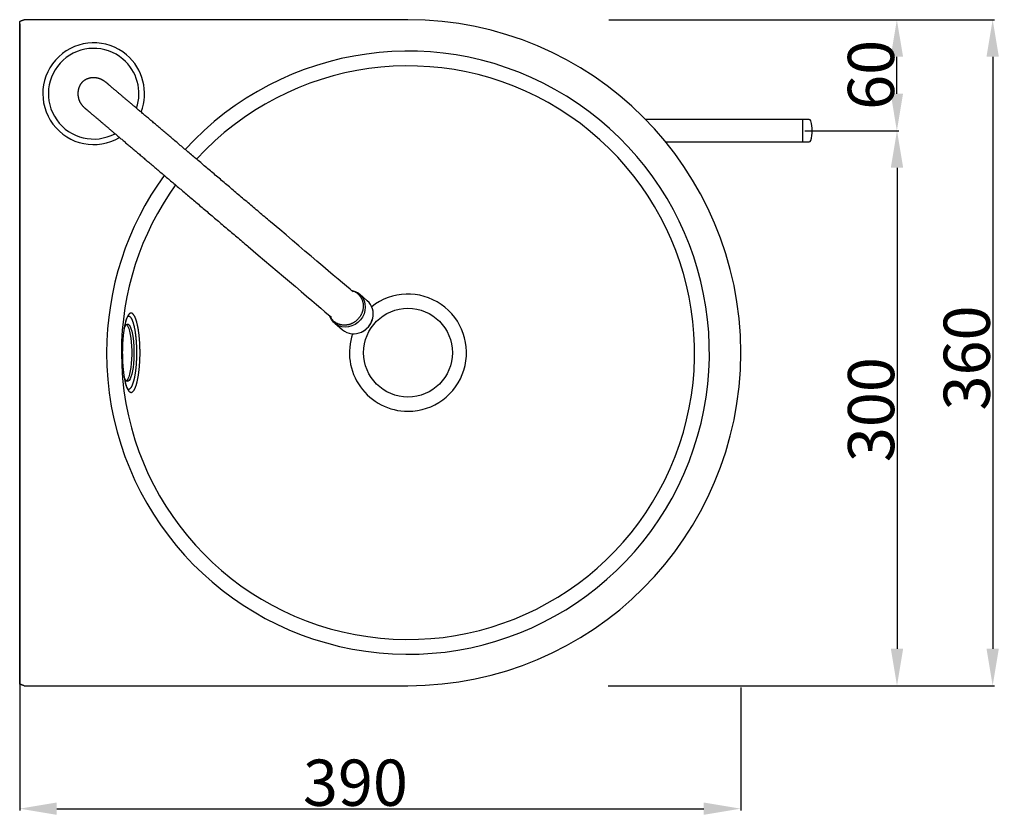
# Model space of a CAD drawing. Extents: x 456 to 1583, y 78 to 1290.
# Drawn here: x 528 to 1060, y 78 to 510 of the extents above; entities that cross this region are included whole.
import ezdxf

# ---------------------------------------------------------------- set-up
doc = ezdxf.new("R2010")
doc.units = 0
doc.header["$MEASUREMENT"] = 0
doc.header["$PDSIZE"] = -1
doc.layers.get('0').update_dxf_attribs({"linetype": 'CONTINUOUS'})
doc.layers.get('DEFPOINTS').update_dxf_attribs({"linetype": 'CONTINUOUS'})
doc.dimstyles.new('ISO-25', dxfattribs={"dimtxt": 2.5, "dimasz": 2.5, "dimexe": 1.25, "dimexo": 0.625, "dimtad": 1, "dimdec": 4, "dimdsep": 46, "dimtxsty": 'Standard', "dimcen": 2.5, "dimadec": 0, "dimazin": 0, "dimtfac": 1, "dimtdec": 4, "dimtmove": 0, "dimatfit": 3, "dimfxl": 1, "dimtolj": 1, "dimtzin": 0, "dimarcsym": 0})

# ---------------------------------------------------------------- blocks, each defined once
blk = doc.blocks.new('*D0')
at = {"color": 0}
for p, q in [((527.85, 508.29), (527.85, 83.03)), ((917.85, 149.49), (917.85, 83.03)), ((547.85, 84.03), (897.85, 84.03))]:
    blk.add_line(p, q, dxfattribs=at)
for points in [[(547.85, 87.36), (547.85, 80.7), (527.85, 84.03)], [(897.85, 80.7), (897.85, 87.36), (917.85, 84.03)]]:
    blk.add_solid(points, dxfattribs=at)
at = {"layer": 'DEFPOINTS', "color": 0}
for p in [(527.85, 509.29), (917.85, 150.49), (917.85, 84.03)]:
    blk.add_point(p, dxfattribs=at)
at = {"color": 0, "linetype": 'Continuous'}
blk.add_text('390', height=25, dxfattribs=at).set_placement((681.03, 85.56))
blk = doc.blocks.new('*D10')
at = {"color": 0}
for p, q in [((958.45, 450.49), (1003.33, 450.49)), ((1002.33, 430.49), (1002.33, 170.49)), ((918.85, 150.49), (1003.33, 150.49))]:
    blk.add_line(p, q, dxfattribs=at)
for points in [[(1005.67, 430.49), (999, 430.49), (1002.33, 450.49)], [(999, 170.49), (1005.67, 170.49), (1002.33, 150.49)]]:
    blk.add_solid(points, dxfattribs=at)
at = {"layer": 'DEFPOINTS', "color": 0}
for p in [(957.45, 450.49), (917.85, 150.49), (1002.33, 150.49)]:
    blk.add_point(p, dxfattribs=at)
at = {"color": 0, "linetype": 'Continuous'}
blk.add_text('300', height=25, rotation=90, dxfattribs=at).set_placement((1000.81, 271.32))
blk = doc.blocks.new('*D12')
at = {"color": 0}
for p, q in [((846.56, 510.49), (1055.07, 510.49)), ((1054.07, 490.49), (1054.07, 170.49)), ((846.06, 150.49), (1055.07, 150.49))]:
    blk.add_line(p, q, dxfattribs=at)
for points in [[(1057.41, 490.49), (1050.74, 490.49), (1054.07, 510.49)], [(1050.74, 170.49), (1057.41, 170.49), (1054.07, 150.49)]]:
    blk.add_solid(points, dxfattribs=at)
at = {"layer": 'DEFPOINTS', "color": 0}
for p in [(845.56, 510.49), (845.06, 150.49), (1054.07, 150.49)]:
    blk.add_point(p, dxfattribs=at)
at = {"color": 0, "linetype": 'Continuous'}
blk.add_text('360', height=25, rotation=90, dxfattribs=at).set_placement((1052.55, 299.24))
blk = doc.blocks.new('*D19')
at = {"color": 0}
for p, q in [((872.05, 510.49), (1003.25, 510.49)), ((1002.25, 470.49), (1002.25, 490.49)), ((952.4, 450.49), (1003.25, 450.49))]:
    blk.add_line(p, q, dxfattribs=at)
for points in [[(1005.59, 490.49), (998.92, 490.49), (1002.25, 510.49)], [(998.92, 470.49), (1005.59, 470.49), (1002.25, 450.49)]]:
    blk.add_solid(points, dxfattribs=at)
at = {"layer": 'DEFPOINTS', "color": 0}
for p in [(871.05, 510.49), (1002.25, 510.49), (951.4, 450.49)]:
    blk.add_point(p, dxfattribs=at)
at = {"color": 0, "linetype": 'Continuous'}
blk.add_text('60', height=25, rotation=90, dxfattribs=at).set_placement((1000.73, 461.74))

msp = doc.modelspace()

# ---------------------------------------------------------------- linework, layer by layer
at = {"color": 7}
for p, q in [((527.85, 151.69), (527.85, 509.29)), ((737.85, 510.49), (530.25, 510.49)), ((954.78, 456.49), (866.39, 456.49)), ((951.4, 444.49), (951.4, 456.49)), ((877.14, 444.49), (954.78, 444.49)), ((715.84, 358.61), (711.57, 362.24)), ((698.2, 346.46), (702.47, 342.84)), ((530.25, 150.49), (737.85, 150.49))]:
    msp.add_line(p, q, dxfattribs=at)
for points in [[(527.85, 509.29), (527.85, 509.3), (527.85, 509.31), (527.85, 509.32), (527.85, 509.33), (527.85, 509.34), (527.85, 509.35), (527.86, 509.36), (527.86, 509.37), (527.86, 509.38), (527.87, 509.39), (527.87, 509.4), (527.88, 509.41), (527.88, 509.42), (527.89, 509.43), (527.89, 509.44), (527.9, 509.45), (527.91, 509.46), (527.91, 509.47), (527.92, 509.48), (527.93, 509.49), (527.94, 509.5), (527.94, 509.51), (527.95, 509.52), (527.96, 509.53), (527.97, 509.54), (527.98, 509.55), (527.99, 509.56), (528.01, 509.57), (528.02, 509.58), (528.03, 509.59), (528.04, 509.6), (528.05, 509.61), (528.07, 509.62), (528.08, 509.63), (528.09, 509.64), (528.11, 509.65), (528.12, 509.66), (528.14, 509.67), (528.15, 509.68), (528.17, 509.69), (528.18, 509.7), (528.2, 509.71), (528.22, 509.72), (528.23, 509.73), (528.25, 509.74), (528.27, 509.75), (528.29, 509.76), (528.3, 509.77), (528.32, 509.78), (528.34, 509.79), (528.36, 509.8), (528.38, 509.81), (528.4, 509.82), (528.42, 509.83), (528.44, 509.84), (528.46, 509.85), (528.48, 509.86), (528.5, 509.87), (528.53, 509.88), (528.55, 509.89), (528.57, 509.9), (528.59, 509.91), (528.62, 509.92), (528.64, 509.93), (528.66, 509.94), (528.69, 509.95), (528.71, 509.96), (528.73, 509.97), (528.76, 509.98), (528.78, 509.99), (528.81, 510), (528.83, 510.01), (528.86, 510.02), (528.88, 510.03), (528.91, 510.04), (528.94, 510.05), (528.96, 510.06), (528.99, 510.07), (529.02, 510.08), (529.04, 510.09), (529.07, 510.1), (529.1, 510.11), (529.13, 510.12), (529.16, 510.13), (529.18, 510.14), (529.21, 510.15), (529.24, 510.16), (529.27, 510.17), (529.3, 510.18), (529.33, 510.19), (529.36, 510.2), (529.38, 510.21), (529.41, 510.22), (529.44, 510.23), (529.47, 510.24), (529.5, 510.25), (529.53, 510.26), (529.56, 510.27), (529.59, 510.28), (529.62, 510.29), (529.65, 510.3), (529.68, 510.31), (529.71, 510.32), (529.75, 510.33), (529.78, 510.34), (529.81, 510.35), (529.84, 510.36), (529.87, 510.37), (529.9, 510.38), (529.93, 510.39), (529.96, 510.4), (529.99, 510.41), (530.03, 510.42), (530.06, 510.43), (530.09, 510.44), (530.12, 510.45), (530.15, 510.46), (530.18, 510.47), (530.21, 510.48), (530.25, 510.49)], [(574.6, 476.56), (574.45, 476.67), (574.3, 476.77), (574.15, 476.88), (574.01, 476.98), (573.86, 477.09), (573.71, 477.19), (573.56, 477.29), (573.41, 477.39), (573.25, 477.49), (573.1, 477.59), (572.95, 477.68), (572.79, 477.77), (572.64, 477.86), (572.48, 477.95), (572.33, 478.04), (572.17, 478.12), (572.01, 478.2), (571.84, 478.27), (571.68, 478.34), (571.52, 478.41), (571.35, 478.48), (571.18, 478.54), (571.01, 478.6), (570.84, 478.65), (570.67, 478.7), (570.5, 478.75), (570.33, 478.8), (570.16, 478.84), (569.98, 478.88), (569.81, 478.91), (569.64, 478.95), (569.46, 478.98), (569.29, 479), (569.11, 479.03), (568.94, 479.05), (568.76, 479.07), (568.59, 479.08), (568.42, 479.1), (568.24, 479.11), (568.07, 479.11), (567.89, 479.12), (567.72, 479.12), (567.55, 479.12), (567.38, 479.11), (567.2, 479.1), (567.03, 479.09), (566.86, 479.08), (566.69, 479.06), (566.52, 479.04), (566.35, 479.01), (566.18, 478.99), (566.01, 478.96), (565.84, 478.92), (565.67, 478.89), (565.5, 478.85), (565.34, 478.8), (565.17, 478.76), (565, 478.71), (564.84, 478.66), (564.67, 478.6), (564.51, 478.54), (564.35, 478.48), (564.18, 478.41), (564.02, 478.34), (563.86, 478.27), (563.69, 478.19), (563.53, 478.11), (563.37, 478.02), (563.2, 477.93), (563.03, 477.83), (562.86, 477.72), (562.69, 477.61), (562.52, 477.48), (562.34, 477.35), (562.16, 477.2), (561.99, 477.05), (561.82, 476.89), (561.67, 476.73), (561.52, 476.58), (561.39, 476.42), (561.26, 476.27), (561.14, 476.12), (561.03, 475.97), (560.92, 475.82), (560.82, 475.67), (560.72, 475.52), (560.63, 475.37), (560.54, 475.22), (560.45, 475.07), (560.37, 474.91), (560.29, 474.76), (560.21, 474.6), (560.14, 474.44), (560.07, 474.28), (560, 474.12), (559.94, 473.96), (559.88, 473.79), (559.82, 473.62), (559.76, 473.46), (559.71, 473.29), (559.66, 473.12), (559.62, 472.95), (559.57, 472.77), (559.53, 472.6), (559.5, 472.42), (559.47, 472.25), (559.44, 472.07), (559.41, 471.89), (559.39, 471.71), (559.37, 471.53), (559.35, 471.34), (559.34, 471.16), (559.33, 470.98), (559.32, 470.79), (559.32, 470.6), (559.32, 470.42), (559.33, 470.23), (559.33, 470.04), (559.35, 469.86), (559.36, 469.67), (559.38, 469.48), (559.4, 469.29), (559.43, 469.1), (559.46, 468.91), (559.5, 468.72), (559.53, 468.54), (559.58, 468.35), (559.62, 468.16), (559.67, 467.97), (559.72, 467.79), (559.78, 467.6), (559.84, 467.41), (559.91, 467.23), (559.97, 467.04), (560.05, 466.86), (560.12, 466.68), (560.2, 466.5), (560.28, 466.32), (560.37, 466.14), (560.46, 465.96), (560.55, 465.78), (560.65, 465.61), (560.75, 465.44), (560.85, 465.26), (560.96, 465.09), (561.07, 464.93), (561.18, 464.76), (561.3, 464.6), (561.42, 464.44), (561.55, 464.28), (561.68, 464.13), (561.81, 463.98), (561.95, 463.83), (562.09, 463.68), (562.23, 463.54), (562.37, 463.39), (562.52, 463.25), (562.66, 463.11), (562.81, 462.97), (562.96, 462.83)], [(663.41, 401.3), (662.64, 401.95), (661.88, 402.59), (661.12, 403.24), (660.36, 403.88), (659.6, 404.53), (658.84, 405.17), (658.08, 405.81), (657.32, 406.46), (656.57, 407.09), (655.81, 407.73), (655.06, 408.37), (654.32, 409), (653.57, 409.63), (652.83, 410.26), (652.09, 410.89), (651.35, 411.52), (650.61, 412.14), (649.88, 412.76), (649.15, 413.38), (648.42, 414), (647.69, 414.62), (646.96, 415.23), (646.24, 415.84), (645.52, 416.45), (644.8, 417.06), (644.09, 417.67), (643.37, 418.27), (642.66, 418.88), (641.95, 419.48), (641.25, 420.08), (640.54, 420.67), (639.84, 421.27), (639.14, 421.86), (638.45, 422.45), (637.75, 423.04), (637.06, 423.62), (636.38, 424.21), (635.69, 424.79), (635.01, 425.37), (634.33, 425.94), (633.65, 426.52), (632.97, 427.09), (632.3, 427.66), (631.63, 428.23), (630.97, 428.79), (630.3, 429.35), (629.64, 429.91), (628.98, 430.47), (628.33, 431.03), (627.67, 431.58), (627.02, 432.13), (626.38, 432.68), (625.74, 433.22), (625.09, 433.77), (624.46, 434.31), (623.82, 434.84), (623.19, 435.38), (622.56, 435.91), (621.94, 436.44), (621.32, 436.97), (620.7, 437.49), (620.08, 438.01), (619.47, 438.53), (618.86, 439.05), (618.26, 439.56), (617.66, 440.07), (617.06, 440.58), (616.46, 441.08), (615.87, 441.58), (615.28, 442.08), (614.7, 442.58), (614.11, 443.07), (613.54, 443.56), (612.96, 444.05), (612.39, 444.53), (611.82, 445.02), (611.26, 445.49), (610.7, 445.97), (610.14, 446.44), (609.58, 446.91), (609.03, 447.38), (608.49, 447.84), (607.95, 448.3), (607.41, 448.76), (606.87, 449.21), (606.34, 449.66), (605.81, 450.11), (605.29, 450.55), (604.77, 451), (604.25, 451.43), (603.74, 451.87), (603.23, 452.3), (602.72, 452.73), (602.22, 453.15), (601.72, 453.58), (601.23, 453.99), (600.74, 454.41), (600.25, 454.82), (599.77, 455.23), (599.29, 455.64), (598.81, 456.04), (598.34, 456.44), (597.88, 456.83), (597.42, 457.22), (596.96, 457.61), (596.5, 458), (596.05, 458.38), (595.61, 458.76), (595.16, 459.13), (594.73, 459.5), (594.29, 459.87), (593.86, 460.24), (593.44, 460.6), (593.02, 460.95), (592.6, 461.31), (592.19, 461.66), (591.78, 462), (591.37, 462.35), (590.97, 462.69), (590.58, 463.02), (590.18, 463.35), (589.8, 463.68), (589.41, 464.01), (589.03, 464.33), (588.66, 464.64), (588.29, 464.96), (587.92, 465.27), (587.56, 465.58), (587.2, 465.88), (586.85, 466.18), (586.5, 466.47), (586.16, 466.76), (585.82, 467.05), (585.48, 467.34), (585.15, 467.62), (584.83, 467.89), (584.51, 468.16), (584.19, 468.43), (583.88, 468.7), (583.57, 468.96), (583.26, 469.22), (582.96, 469.47), (582.67, 469.72), (582.38, 469.97), (582.09, 470.21), (581.81, 470.45), (581.54, 470.68), (581.26, 470.91), (581, 471.14), (580.73, 471.36), (580.48, 471.58), (580.22, 471.79), (579.97, 472.01), (579.73, 472.21), (579.49, 472.42), (579.26, 472.61), (579.03, 472.81), (578.8, 473), (578.58, 473.19), (578.36, 473.37), (578.15, 473.55), (577.94, 473.73), (577.73, 473.9), (577.54, 474.07), (577.34, 474.24), (577.15, 474.4), (576.97, 474.55), (576.79, 474.7), (576.62, 474.85), (576.45, 474.99), (576.29, 475.12), (576.14, 475.26), (575.99, 475.38), (575.85, 475.5), (575.71, 475.62), (575.57, 475.73), (575.44, 475.84), (575.32, 475.95), (575.19, 476.06), (575.07, 476.16), (574.95, 476.26), (574.83, 476.36), (574.72, 476.46), (574.6, 476.56)], [(562.96, 462.83), (563.07, 462.74), (563.18, 462.65), (563.29, 462.55), (563.4, 462.46), (563.52, 462.36), (563.63, 462.26), (563.76, 462.16), (563.88, 462.05), (564.01, 461.94), (564.14, 461.83), (564.28, 461.71), (564.43, 461.59), (564.58, 461.46), (564.74, 461.33), (564.9, 461.19), (565.06, 461.05), (565.23, 460.91), (565.41, 460.76), (565.58, 460.61), (565.77, 460.45), (565.95, 460.29), (566.14, 460.13), (566.34, 459.97), (566.54, 459.8), (566.74, 459.63), (566.94, 459.45), (567.15, 459.28), (567.37, 459.09), (567.59, 458.91), (567.81, 458.72), (568.04, 458.52), (568.27, 458.33), (568.51, 458.13), (568.75, 457.92), (569, 457.72), (569.24, 457.5), (569.5, 457.29), (569.76, 457.07), (570.02, 456.85), (570.28, 456.62), (570.56, 456.39), (570.83, 456.16), (571.11, 455.92), (571.39, 455.68), (571.68, 455.44), (571.97, 455.19), (572.27, 454.94), (572.57, 454.69), (572.87, 454.43), (573.18, 454.17), (573.49, 453.9), (573.81, 453.64), (574.13, 453.36), (574.45, 453.09), (574.78, 452.81), (575.12, 452.53), (575.45, 452.24), (575.79, 451.95), (576.14, 451.66), (576.49, 451.37), (576.84, 451.07), (577.2, 450.76), (577.56, 450.46), (577.92, 450.15), (578.29, 449.84), (578.66, 449.52), (579.04, 449.2), (579.42, 448.88), (579.81, 448.55), (580.19, 448.22), (580.59, 447.89), (580.98, 447.56), (581.38, 447.22), (581.79, 446.88), (582.19, 446.53), (582.6, 446.18), (583.02, 445.83), (583.44, 445.48), (583.86, 445.12), (584.29, 444.76), (584.72, 444.39), (585.15, 444.02), (585.59, 443.65), (586.03, 443.28), (586.47, 442.9), (586.92, 442.52), (587.37, 442.14), (587.83, 441.75), (588.29, 441.36), (588.75, 440.97), (589.22, 440.58), (589.69, 440.18), (590.16, 439.78), (590.64, 439.37), (591.12, 438.96), (591.61, 438.55), (592.09, 438.14), (592.58, 437.72), (593.08, 437.3), (593.58, 436.88), (594.08, 436.46), (594.59, 436.03), (595.09, 435.6), (595.61, 435.16), (596.12, 434.73), (596.64, 434.29), (597.16, 433.84), (597.69, 433.4), (598.22, 432.95), (598.75, 432.5), (599.29, 432.04), (599.83, 431.59), (600.37, 431.13), (600.92, 430.66), (601.46, 430.2), (602.02, 429.73), (602.57, 429.26), (603.13, 428.79), (603.69, 428.31), (604.26, 427.83), (604.82, 427.35), (605.39, 426.87), (605.97, 426.38), (606.54, 425.89), (607.12, 425.4), (607.7, 424.91), (608.29, 424.41), (608.88, 423.92), (609.47, 423.41), (610.06, 422.91), (610.66, 422.41), (611.26, 421.9), (611.86, 421.39), (612.46, 420.88), (613.07, 420.36), (613.68, 419.84), (614.3, 419.32), (614.91, 418.8), (615.53, 418.28), (616.15, 417.75), (616.78, 417.22), (617.4, 416.69), (618.03, 416.16), (618.66, 415.62), (619.3, 415.08), (619.94, 414.54), (620.58, 414), (621.22, 413.45), (621.87, 412.91), (622.52, 412.36), (623.17, 411.81), (623.82, 411.25), (624.48, 410.69), (625.14, 410.14), (625.8, 409.58), (626.46, 409.01), (627.13, 408.45), (627.8, 407.88), (628.47, 407.31), (629.15, 406.74), (629.82, 406.17), (630.5, 405.59), (631.18, 405.01), (631.87, 404.43), (632.55, 403.85), (633.24, 403.27), (633.93, 402.68), (634.62, 402.1), (635.31, 401.51), (636.01, 400.92), (636.71, 400.33), (637.41, 399.74), (638.11, 399.14), (638.81, 398.55), (639.51, 397.95), (640.22, 397.35), (640.93, 396.75), (641.64, 396.15), (642.35, 395.55), (643.07, 394.94), (643.78, 394.33), (644.5, 393.72), (645.22, 393.11), (645.94, 392.5), (646.67, 391.89), (647.39, 391.27), (648.12, 390.66), (648.85, 390.04), (649.58, 389.42), (650.31, 388.8), (651.04, 388.19), (651.77, 387.57)], [(708.18, 363.36), (706.51, 364.76), (704.59, 366.39), (702.43, 368.22), (700.04, 370.25), (697.44, 372.45), (694.66, 374.81), (691.71, 377.31), (688.62, 379.93), (685.41, 382.65), (682.1, 385.46), (678.73, 388.31), (675.31, 391.21), (671.88, 394.12), (668.46, 397.01), (663.41, 401.3)], [(651.4, 387.88), (656.82, 383.28), (660.24, 380.39), (663.67, 377.48), (667.09, 374.59), (670.46, 371.73), (673.76, 368.93), (676.97, 366.2), (680.07, 363.58), (683.02, 361.08), (685.8, 358.72), (688.4, 356.52), (690.79, 354.5), (692.95, 352.66), (694.87, 351.04), (696.53, 349.63)], [(707.12, 364.25), (707.62, 364.16), (709.32, 363.62), (710.87, 362.77), (712.21, 361.63), (713.3, 360.25), (714.11, 358.66), (714.6, 356.93), (714.76, 355.11), (714.59, 353.26), (714.08, 351.45), (713.26, 349.74), (712.16, 348.18)], [(707.46, 363.96), (707.71, 363.93), (707.95, 363.89), (708.19, 363.84), (708.43, 363.77), (708.66, 363.69), (708.88, 363.59), (709.1, 363.49), (709.32, 363.37), (709.53, 363.24), (709.74, 363.11), (709.94, 362.96), (710.14, 362.81), (710.33, 362.65), (710.52, 362.49), (710.71, 362.33), (710.89, 362.16), (711.06, 361.98), (711.24, 361.81), (711.4, 361.63), (711.57, 361.44), (711.72, 361.25), (711.88, 361.06), (712.02, 360.86), (712.16, 360.66), (712.3, 360.46), (712.43, 360.25), (712.55, 360.04), (712.67, 359.82), (712.78, 359.59), (712.89, 359.37), (712.98, 359.14), (713.07, 358.9), (713.16, 358.66), (713.24, 358.42), (713.31, 358.18), (713.37, 357.93), (713.43, 357.69), (713.48, 357.44), (713.52, 357.18), (713.56, 356.93), (713.59, 356.67), (713.61, 356.42), (713.63, 356.16), (713.63, 355.9), (713.64, 355.64), (713.63, 355.38), (713.62, 355.12), (713.6, 354.86), (713.57, 354.6), (713.54, 354.34), (713.5, 354.08), (713.46, 353.82), (713.4, 353.56), (713.34, 353.3), (713.28, 353.04), (713.2, 352.78), (713.12, 352.53), (713.04, 352.28), (712.94, 352.02), (712.84, 351.78), (712.73, 351.53), (712.61, 351.29), (712.49, 351.05), (712.36, 350.82), (712.22, 350.59), (712.08, 350.36), (711.93, 350.14), (711.78, 349.92), (711.62, 349.7), (711.47, 349.48), (711.31, 349.26), (711.14, 349.04)], [(591.44, 345.91), (591.39, 346.13), (591.34, 346.34), (591.29, 346.55), (591.23, 346.75), (591.18, 346.96), (591.12, 347.15), (591.07, 347.35), (591.01, 347.54), (590.95, 347.73), (590.9, 347.91), (590.84, 348.09), (590.78, 348.27), (590.72, 348.44), (590.66, 348.61), (590.6, 348.78), (590.54, 348.94), (590.48, 349.1), (590.42, 349.25), (590.36, 349.4), (590.29, 349.55), (590.23, 349.69), (590.17, 349.83), (590.1, 349.96), (590.04, 350.09), (589.97, 350.21), (589.91, 350.33), (589.84, 350.45), (589.78, 350.56), (589.71, 350.67), (589.64, 350.77), (589.58, 350.87), (589.51, 350.96), (589.44, 351.05), (589.37, 351.14), (589.3, 351.22), (589.24, 351.3), (589.17, 351.37), (589.1, 351.44), (589.03, 351.5), (588.96, 351.56), (588.89, 351.61), (588.82, 351.66), (588.75, 351.71), (588.68, 351.75), (588.61, 351.79), (588.54, 351.82), (588.47, 351.85), (588.4, 351.87), (588.33, 351.89), (588.26, 351.9), (588.19, 351.91), (588.12, 351.91), (588.05, 351.91), (587.98, 351.91), (587.91, 351.9), (587.84, 351.88), (587.77, 351.86), (587.7, 351.84), (587.63, 351.81), (587.56, 351.78), (587.49, 351.74), (587.42, 351.7), (587.35, 351.66), (587.29, 351.61), (587.22, 351.55), (587.15, 351.49), (587.08, 351.43), (587.01, 351.36), (586.94, 351.28), (586.88, 351.2), (586.81, 351.12), (586.74, 351.03), (586.68, 350.94), (586.61, 350.84), (586.54, 350.74), (586.48, 350.64), (586.41, 350.53), (586.35, 350.42), (586.28, 350.3), (586.22, 350.18), (586.15, 350.06), (586.09, 349.93), (586.03, 349.8), (585.96, 349.67), (585.9, 349.53), (585.84, 349.39), (585.78, 349.24), (585.72, 349.09), (585.66, 348.93), (585.6, 348.77), (585.54, 348.59), (585.48, 348.42), (585.43, 348.23), (585.37, 348.04), (585.32, 347.84), (585.27, 347.64)], [(585.27, 347.64), (585.2, 347.42), (585.13, 347.19), (585.07, 346.96), (585, 346.73), (584.94, 346.49), (584.88, 346.25), (584.81, 346), (584.75, 345.75), (584.69, 345.48), (584.64, 345.22), (584.58, 344.94), (584.53, 344.66), (584.47, 344.37), (584.42, 344.08), (584.37, 343.79), (584.32, 343.49), (584.27, 343.19), (584.22, 342.88), (584.17, 342.57), (584.13, 342.26), (584.08, 341.95), (584.04, 341.63), (584, 341.31), (583.96, 340.98), (583.92, 340.65), (583.88, 340.32), (583.84, 339.99), (583.8, 339.65), (583.77, 339.31), (583.74, 338.97), (583.7, 338.62), (583.67, 338.27), (583.64, 337.92), (583.62, 337.57), (583.59, 337.21), (583.57, 336.86), (583.54, 336.5), (583.52, 336.14), (583.5, 335.77), (583.48, 335.41), (583.46, 335.04), (583.44, 334.68), (583.43, 334.31), (583.41, 333.94), (583.4, 333.57), (583.39, 333.19), (583.38, 332.82), (583.37, 332.45), (583.37, 332.08), (583.36, 331.7), (583.36, 331.33), (583.35, 330.95), (583.35, 330.58), (583.35, 330.2), (583.36, 329.83), (583.36, 329.45), (583.36, 329.08), (583.37, 328.7), (583.38, 328.33), (583.39, 327.96), (583.4, 327.58), (583.41, 327.21), (583.42, 326.84), (583.44, 326.47), (583.45, 326.1), (583.47, 325.74), (583.49, 325.37), (583.51, 325.01), (583.53, 324.65), (583.55, 324.29), (583.58, 323.93), (583.6, 323.57), (583.63, 323.22), (583.66, 322.87), (583.69, 322.52), (583.72, 322.17), (583.75, 321.83), (583.79, 321.49), (583.82, 321.15), (583.86, 320.81), (583.9, 320.48), (583.94, 320.15), (583.98, 319.82), (584.02, 319.49), (584.06, 319.17), (584.11, 318.85), (584.15, 318.54), (584.2, 318.23), (584.24, 317.92), (584.29, 317.62), (584.34, 317.32), (584.39, 317.03), (584.45, 316.74), (584.5, 316.46), (584.56, 316.19), (584.62, 315.92), (584.67, 315.66), (584.73, 315.4), (584.79, 315.14), (584.85, 314.88), (584.92, 314.63), (584.98, 314.38), (585.04, 314.13), (585.1, 313.88)], [(585.21, 347.38), (585.25, 347.48), (585.28, 347.58), (585.31, 347.67), (585.34, 347.77), (585.37, 347.87), (585.4, 347.97), (585.43, 348.06), (585.46, 348.16), (585.5, 348.25), (585.53, 348.34), (585.56, 348.43), (585.59, 348.52), (585.62, 348.6), (585.65, 348.69), (585.69, 348.77), (585.72, 348.85), (585.75, 348.93), (585.78, 349), (585.81, 349.08), (585.85, 349.15), (585.88, 349.22), (585.91, 349.29), (585.94, 349.35), (585.97, 349.42), (586, 349.48), (586.03, 349.54), (586.06, 349.6), (586.09, 349.66), (586.12, 349.71), (586.15, 349.77), (586.18, 349.82), (586.21, 349.87), (586.24, 349.92), (586.27, 349.96), (586.3, 350.01), (586.32, 350.05), (586.35, 350.09), (586.38, 350.13), (586.4, 350.16), (586.43, 350.19), (586.45, 350.23), (586.48, 350.25), (586.5, 350.28), (586.52, 350.3), (586.54, 350.32), (586.55, 350.34), (586.57, 350.36), (586.58, 350.37), (586.59, 350.38), (586.6, 350.39), (586.6, 350.4), (586.61, 350.4), (586.61, 350.4), (586.61, 350.4), (586.62, 350.41), (586.62, 350.41)], [(586.45, 350.31), (586.52, 350.31), (586.58, 350.32), (586.64, 350.33), (586.71, 350.33), (586.77, 350.33), (586.83, 350.33), (586.89, 350.32), (586.96, 350.3), (587.02, 350.28), (587.08, 350.26), (587.15, 350.23), (587.21, 350.19), (587.27, 350.15), (587.33, 350.1), (587.4, 350.05), (587.46, 350), (587.52, 349.94), (587.58, 349.87), (587.64, 349.8), (587.71, 349.73), (587.77, 349.66), (587.83, 349.58), (587.89, 349.5), (587.95, 349.41), (588.01, 349.32), (588.07, 349.23), (588.13, 349.13), (588.19, 349.03), (588.25, 348.93), (588.31, 348.82), (588.36, 348.71), (588.42, 348.6), (588.48, 348.48), (588.54, 348.36), (588.59, 348.24), (588.65, 348.11), (588.71, 347.98), (588.76, 347.84), (588.82, 347.7), (588.87, 347.55), (588.93, 347.41), (588.98, 347.25), (589.03, 347.1), (589.08, 346.94), (589.14, 346.78), (589.19, 346.61), (589.24, 346.44), (589.29, 346.26), (589.34, 346.09), (589.39, 345.91), (589.43, 345.73), (589.48, 345.54), (589.53, 345.36), (589.58, 345.17), (589.63, 344.99), (589.68, 344.8)], [(712.16, 348.18), (710.81, 346.84), (709.25, 345.75), (707.55, 344.95), (705.76, 344.48), (703.93, 344.34), (702.14, 344.54), (700.44, 345.07), (698.9, 345.93), (697.56, 347.06), (696.46, 348.45), (695.66, 350.04), (695.48, 350.52)], [(711.14, 349.04), (710.96, 348.85), (710.78, 348.65), (710.6, 348.45), (710.41, 348.26), (710.22, 348.08), (710.02, 347.9), (709.82, 347.72), (709.61, 347.56), (709.4, 347.39), (709.18, 347.24), (708.96, 347.08), (708.74, 346.94), (708.51, 346.8), (708.28, 346.67), (708.05, 346.54), (707.81, 346.42), (707.58, 346.3), (707.33, 346.19), (707.09, 346.09), (706.85, 346), (706.6, 345.91), (706.35, 345.82), (706.1, 345.75), (705.85, 345.68), (705.6, 345.62), (705.35, 345.56), (705.09, 345.51), (704.84, 345.47), (704.59, 345.43), (704.33, 345.4), (704.07, 345.38), (703.82, 345.37), (703.56, 345.36), (703.31, 345.36), (703.06, 345.37), (702.8, 345.38), (702.55, 345.41), (702.3, 345.43), (702.06, 345.47), (701.81, 345.51), (701.57, 345.56), (701.32, 345.62), (701.09, 345.68), (700.85, 345.75), (700.62, 345.83), (700.38, 345.91), (700.16, 346), (699.93, 346.1), (699.71, 346.2), (699.49, 346.31), (699.27, 346.42), (699.05, 346.54), (698.84, 346.67), (698.63, 346.8), (698.43, 346.93), (698.22, 347.07), (698.03, 347.22), (697.83, 347.37), (697.65, 347.53), (697.47, 347.7), (697.29, 347.87), (697.13, 348.05), (696.97, 348.23), (696.82, 348.42), (696.68, 348.62), (696.55, 348.82), (696.43, 349.03), (696.32, 349.25), (696.22, 349.47), (696.12, 349.69), (696.02, 349.92), (695.92, 350.14)], [(716.49, 344.51), (716.56, 344.59), (716.63, 344.68), (716.69, 344.76), (716.76, 344.85), (716.83, 344.93), (716.89, 345.02), (716.96, 345.1), (717.02, 345.19), (717.09, 345.28), (717.15, 345.36), (717.21, 345.45), (717.27, 345.54), (717.33, 345.63), (717.38, 345.72), (717.44, 345.81), (717.5, 345.9), (717.55, 345.99), (717.61, 346.09), (717.66, 346.18), (717.71, 346.27), (717.76, 346.37), (717.82, 346.46), (717.87, 346.56), (717.92, 346.65), (717.96, 346.75), (718.01, 346.85), (718.06, 346.94), (718.11, 347.04), (718.15, 347.14), (718.2, 347.23), (718.24, 347.33), (718.29, 347.43), (718.33, 347.53), (718.37, 347.63), (718.41, 347.73), (718.45, 347.83), (718.48, 347.93), (718.52, 348.03), (718.55, 348.13), (718.58, 348.23), (718.61, 348.33), (718.64, 348.44), (718.66, 348.54), (718.69, 348.64), (718.71, 348.75), (718.73, 348.85), (718.75, 348.95), (718.77, 349.06)], [(584.29, 343.53), (584.5, 344.1), (584.99, 345.07), (585.5, 345.7), (586.02, 345.98), (586.56, 345.88), (587.08, 345.43), (587.58, 344.63), (588.04, 343.5), (588.46, 342.06), (588.83, 340.35), (589.14, 338.41), (589.37, 336.28), (589.53, 334.02), (589.61, 331.67), (589.61, 329.3), (589.53, 326.95), (589.37, 324.69), (589.14, 322.57), (588.83, 320.62), (588.46, 318.91), (588.04, 317.48), (587.58, 316.34), (587.08, 315.54), (586.56, 315.09), (586.02, 315), (585.5, 315.27), (584.99, 315.9), (584.5, 316.87), (584.31, 317.38)], [(585.1, 313.88), (585.16, 313.61), (585.23, 313.35), (585.29, 313.11), (585.36, 312.87), (585.43, 312.65), (585.51, 312.44), (585.58, 312.24), (585.66, 312.05), (585.73, 311.86), (585.81, 311.68), (585.89, 311.5), (585.96, 311.33), (586.04, 311.16), (586.12, 311), (586.2, 310.84), (586.28, 310.68), (586.36, 310.54), (586.44, 310.39), (586.52, 310.26), (586.6, 310.13), (586.68, 310.01), (586.77, 309.9), (586.85, 309.8), (586.93, 309.7), (587.02, 309.61), (587.1, 309.52), (587.19, 309.45), (587.27, 309.38), (587.36, 309.32), (587.45, 309.26), (587.53, 309.21), (587.62, 309.17), (587.71, 309.13), (587.79, 309.1), (587.88, 309.08), (587.97, 309.07), (588.05, 309.06), (588.14, 309.06), (588.23, 309.07), (588.31, 309.08), (588.4, 309.1), (588.49, 309.13), (588.58, 309.17), (588.66, 309.21), (588.75, 309.26), (588.84, 309.32), (588.92, 309.38), (589.01, 309.45), (589.09, 309.53), (589.18, 309.62), (589.26, 309.71), (589.35, 309.8), (589.43, 309.91), (589.52, 310.02), (589.6, 310.14), (589.68, 310.27), (589.77, 310.4), (589.85, 310.54), (589.93, 310.68), (590.01, 310.83), (590.09, 310.99), (590.17, 311.16), (590.25, 311.33), (590.33, 311.51), (590.4, 311.69), (590.48, 311.88), (590.56, 312.08), (590.63, 312.28), (590.71, 312.49), (590.78, 312.7), (590.85, 312.92), (590.93, 313.15), (591, 313.38), (591.07, 313.62), (591.14, 313.86), (591.2, 314.11), (591.27, 314.36), (591.34, 314.62), (591.4, 314.89), (591.47, 315.16), (591.53, 315.43), (591.59, 315.71), (591.65, 316), (591.71, 316.29), (591.77, 316.58), (591.82, 316.88), (591.88, 317.18), (591.93, 317.49), (591.99, 317.8), (592.04, 318.12), (592.09, 318.44), (592.14, 318.76), (592.19, 319.09), (592.23, 319.42), (592.28, 319.76), (592.32, 320.1), (592.36, 320.44), (592.41, 320.79), (592.44, 321.14), (592.48, 321.49), (592.52, 321.84), (592.55, 322.2), (592.59, 322.56), (592.62, 322.93), (592.65, 323.29), (592.68, 323.66), (592.71, 324.03), (592.73, 324.4), (592.76, 324.78), (592.78, 325.16), (592.8, 325.53), (592.82, 325.91), (592.84, 326.29), (592.86, 326.68), (592.87, 327.06), (592.89, 327.45), (592.9, 327.83), (592.91, 328.22), (592.92, 328.61), (592.92, 329), (592.93, 329.39), (592.93, 329.78), (592.93, 330.17), (592.93, 330.56), (592.93, 330.94), (592.93, 331.33), (592.93, 331.72), (592.92, 332.11), (592.91, 332.5), (592.9, 332.89), (592.89, 333.28), (592.88, 333.66), (592.87, 334.05), (592.85, 334.43), (592.83, 334.81), (592.82, 335.19), (592.79, 335.57), (592.77, 335.95), (592.75, 336.33), (592.72, 336.7), (592.7, 337.07), (592.67, 337.44), (592.64, 337.81), (592.61, 338.17), (592.58, 338.54), (592.54, 338.9), (592.51, 339.25), (592.47, 339.61), (592.43, 339.96), (592.39, 340.31), (592.35, 340.65), (592.31, 341), (592.26, 341.34), (592.22, 341.67), (592.17, 342), (592.12, 342.33), (592.07, 342.65), (592.02, 342.97), (591.97, 343.28), (591.91, 343.58), (591.86, 343.89), (591.8, 344.18), (591.74, 344.48), (591.68, 344.77), (591.62, 345.05), (591.56, 345.34), (591.5, 345.63), (591.44, 345.91)], [(585.57, 345.76), (585.91, 345.43), (586.41, 344.63), (586.87, 343.5), (587.29, 342.06), (587.66, 340.35), (587.97, 338.41), (588.2, 336.28), (588.36, 334.02), (588.44, 331.67), (588.44, 329.3), (588.36, 326.95), (588.2, 324.69), (587.97, 322.57), (587.66, 320.62), (587.29, 318.91), (586.87, 317.48), (586.41, 316.34), (585.91, 315.54), (585.57, 315.21)], [(589.68, 344.8), (589.73, 344.56), (589.78, 344.32), (589.83, 344.07), (589.88, 343.83), (589.93, 343.58), (589.98, 343.33), (590.03, 343.08), (590.07, 342.83), (590.12, 342.57), (590.17, 342.31), (590.21, 342.04), (590.25, 341.77), (590.3, 341.5), (590.34, 341.22), (590.38, 340.94), (590.41, 340.65), (590.45, 340.37), (590.49, 340.07), (590.52, 339.78), (590.56, 339.49), (590.59, 339.19), (590.62, 338.89), (590.65, 338.59), (590.68, 338.28), (590.71, 337.98), (590.74, 337.67), (590.77, 337.36), (590.79, 337.05), (590.82, 336.73), (590.84, 336.42), (590.86, 336.1), (590.88, 335.78), (590.9, 335.46), (590.92, 335.14), (590.93, 334.81), (590.95, 334.49), (590.96, 334.16), (590.98, 333.84), (590.99, 333.51), (591, 333.18), (591.01, 332.85), (591.02, 332.52), (591.03, 332.19), (591.03, 331.86), (591.04, 331.53), (591.04, 331.2), (591.04, 330.86), (591.04, 330.53), (591.04, 330.2), (591.04, 329.87), (591.04, 329.54), (591.03, 329.2), (591.03, 328.87), (591.02, 328.54), (591.01, 328.21), (591, 327.88), (590.99, 327.55), (590.98, 327.23), (590.97, 326.9), (590.95, 326.57), (590.94, 326.25), (590.92, 325.92), (590.9, 325.6), (590.89, 325.28), (590.87, 324.96), (590.84, 324.64), (590.82, 324.33), (590.8, 324.01), (590.77, 323.7), (590.75, 323.39), (590.72, 323.08), (590.69, 322.77), (590.66, 322.47), (590.63, 322.16), (590.6, 321.86), (590.57, 321.56), (590.53, 321.27), (590.5, 320.98), (590.46, 320.69), (590.42, 320.4), (590.39, 320.11), (590.35, 319.83), (590.31, 319.55), (590.26, 319.28), (590.22, 319), (590.18, 318.73), (590.13, 318.47), (590.09, 318.21), (590.04, 317.95), (589.99, 317.69), (589.95, 317.44), (589.9, 317.19), (589.85, 316.94), (589.79, 316.7), (589.74, 316.46), (589.69, 316.23), (589.64, 316), (589.58, 315.78), (589.53, 315.55), (589.47, 315.34), (589.41, 315.12), (589.35, 314.92), (589.3, 314.71), (589.24, 314.51), (589.18, 314.32), (589.11, 314.13), (589.05, 313.94), (588.99, 313.76), (588.93, 313.58), (588.86, 313.41), (588.8, 313.24), (588.74, 313.08), (588.67, 312.92), (588.6, 312.76), (588.54, 312.62), (588.47, 312.47), (588.4, 312.33), (588.33, 312.2), (588.27, 312.07), (588.2, 311.95), (588.13, 311.83), (588.06, 311.72), (587.99, 311.62), (587.92, 311.52), (587.84, 311.42), (587.77, 311.33), (587.7, 311.24), (587.63, 311.16), (587.56, 311.09), (587.48, 311.02), (587.41, 310.95), (587.34, 310.88), (587.26, 310.82), (587.19, 310.77), (587.12, 310.72), (587.04, 310.68), (586.97, 310.64), (586.9, 310.62), (586.82, 310.6), (586.75, 310.59), (586.67, 310.6), (586.6, 310.61), (586.53, 310.63), (586.45, 310.66)], [(712.74, 341.68), (712.83, 341.72), (712.92, 341.75), (713.01, 341.79), (713.1, 341.83), (713.19, 341.87), (713.28, 341.91), (713.36, 341.95), (713.45, 342), (713.54, 342.04), (713.62, 342.09), (713.71, 342.14), (713.79, 342.19), (713.88, 342.24), (713.96, 342.29), (714.05, 342.35), (714.13, 342.4), (714.21, 342.46), (714.29, 342.52), (714.37, 342.57), (714.45, 342.63), (714.53, 342.69), (714.61, 342.75), (714.69, 342.81), (714.77, 342.87), (714.85, 342.93), (714.93, 343), (715, 343.06), (715.08, 343.12), (715.16, 343.18), (715.23, 343.25), (715.31, 343.31), (715.38, 343.38), (715.46, 343.44), (715.53, 343.51), (715.6, 343.58), (715.68, 343.65), (715.75, 343.71), (715.82, 343.78), (715.89, 343.85), (715.96, 343.92), (716.03, 343.99), (716.1, 344.07), (716.16, 344.14), (716.23, 344.21), (716.3, 344.29), (716.36, 344.36), (716.43, 344.44), (716.49, 344.51)], [(586.62, 310.56), (586.62, 310.56), (586.63, 310.56), (586.63, 310.56), (586.63, 310.56), (586.63, 310.56), (586.62, 310.57), (586.61, 310.58), (586.6, 310.59), (586.59, 310.6), (586.57, 310.62), (586.55, 310.64), (586.53, 310.66), (586.51, 310.68), (586.49, 310.7), (586.47, 310.73), (586.45, 310.76), (586.42, 310.79), (586.4, 310.82), (586.37, 310.85), (586.35, 310.88), (586.33, 310.92), (586.3, 310.96), (586.27, 311), (586.25, 311.04), (586.22, 311.09), (586.2, 311.13), (586.17, 311.18), (586.14, 311.23), (586.11, 311.28), (586.08, 311.34), (586.05, 311.39), (586.03, 311.45), (586, 311.51), (585.97, 311.57), (585.94, 311.63), (585.91, 311.7), (585.88, 311.76), (585.85, 311.83), (585.81, 311.9), (585.78, 311.97), (585.75, 312.04), (585.72, 312.12), (585.69, 312.19), (585.66, 312.27), (585.63, 312.34), (585.6, 312.42), (585.57, 312.51), (585.54, 312.59), (585.51, 312.67), (585.48, 312.76), (585.45, 312.85), (585.42, 312.94), (585.39, 313.03), (585.36, 313.12), (585.33, 313.22), (585.3, 313.32), (585.27, 313.41), (585.24, 313.51), (585.21, 313.61), (585.18, 313.72), (585.15, 313.82), (585.12, 313.92), (585.1, 314.02), (585.07, 314.13)], [(530.25, 150.49), (530.21, 150.5), (530.18, 150.51), (530.15, 150.52), (530.12, 150.53), (530.09, 150.54), (530.06, 150.55), (530.03, 150.56), (529.99, 150.57), (529.96, 150.58), (529.93, 150.59), (529.9, 150.6), (529.87, 150.61), (529.84, 150.62), (529.81, 150.63), (529.78, 150.64), (529.75, 150.65), (529.72, 150.66), (529.69, 150.67), (529.66, 150.68), (529.63, 150.69), (529.6, 150.7), (529.57, 150.71), (529.54, 150.72), (529.51, 150.73), (529.48, 150.74), (529.45, 150.75), (529.42, 150.76), (529.39, 150.77), (529.36, 150.78), (529.33, 150.79), (529.3, 150.8), (529.27, 150.81), (529.24, 150.82), (529.21, 150.83), (529.18, 150.84), (529.16, 150.85), (529.13, 150.86), (529.1, 150.87), (529.07, 150.88), (529.05, 150.89), (529.02, 150.9), (528.99, 150.91), (528.97, 150.92), (528.94, 150.93), (528.91, 150.94), (528.89, 150.95), (528.86, 150.96), (528.84, 150.97), (528.81, 150.98), (528.79, 150.99), (528.76, 151), (528.74, 151.01), (528.71, 151.02), (528.69, 151.03), (528.66, 151.04), (528.64, 151.05), (528.62, 151.06), (528.59, 151.07), (528.57, 151.08), (528.55, 151.09), (528.53, 151.1), (528.51, 151.11), (528.48, 151.12), (528.46, 151.13), (528.44, 151.14), (528.42, 151.15), (528.4, 151.16), (528.38, 151.17), (528.36, 151.18), (528.34, 151.19), (528.32, 151.2), (528.31, 151.21), (528.29, 151.22), (528.27, 151.23), (528.25, 151.24), (528.23, 151.25), (528.22, 151.26), (528.2, 151.27), (528.18, 151.28), (528.17, 151.29), (528.15, 151.3), (528.14, 151.31), (528.12, 151.32), (528.11, 151.33), (528.09, 151.34), (528.08, 151.35), (528.07, 151.36), (528.05, 151.37), (528.04, 151.38), (528.03, 151.39), (528.02, 151.4), (528.01, 151.41), (528, 151.42), (527.98, 151.43), (527.97, 151.44), (527.96, 151.45), (527.95, 151.46), (527.95, 151.47), (527.94, 151.48), (527.93, 151.49), (527.92, 151.5), (527.91, 151.51), (527.91, 151.52), (527.9, 151.53), (527.89, 151.54), (527.89, 151.55), (527.88, 151.56), (527.88, 151.57), (527.87, 151.58), (527.87, 151.59), (527.86, 151.6), (527.86, 151.61), (527.86, 151.62), (527.85, 151.63), (527.85, 151.64), (527.85, 151.65), (527.85, 151.66), (527.85, 151.67), (527.85, 151.68), (527.85, 151.69)]]:
    msp.add_lwpolyline(points, dxfattribs=at)
msp.add_circle((737.85, 330.49), 24, dxfattribs=at)
for centre, radius, start, end in [((737.85, 330.49), 180, 270, 90), ((567.85, 470.49), 27.5, 49.7191, 300.4872), ((567.85, 470.49), 24.5, 49.7191, 298.1071), ((737.85, 330.49), 163, 180, 137.6473), ((567.85, 470.49), 27.5, 338.9476, 49.7191), ((737.85, 330.49), 155, 180, 137.5395), ((567.85, 470.49), 24.5, 341.4151, 49.7191), ((954.78, 455.49), 1, 15.2575, 90), ((936.45, 450.49), 20, 344.7425, 15.2575), ((954.78, 445.49), 1, 270, 344.7425), ((737.85, 330.49), 163, 143.9827, 180), ((737.85, 330.49), 155, 144.2044, 180), ((737.85, 330.49), 31.67, 270, 128.2268), ((709.64, 351.52), 9.42, 345.3064, 48.8352), ((708.04, 351.7), 11.02, 319.6104, 346.5087), ((708.48, 350.27), 9.56, 231.0486, 295.9466), ((708, 351.68), 11.04, 294.9727, 319.8151), ((737.85, 330.49), 31.67, 161.1326, 270)]:
    msp.add_arc(centre, radius, start, end, dxfattribs=at)

# ---------------------------------------------------------------- dimensions: what is measured, and where the dimension line sits
dim = msp.add_linear_dim(base=(917.85, 84.03), p1=(527.85, 509.29), p2=(917.85, 150.49), dimstyle='ISO-25', override={"dimtxt": 25, "dimasz": 20, "dimexe": 1, "dimexo": 1, "dimgap": 1.524, "dimtoh": 1, "dimdec": 0, "dimzin": 0, "dimadec": 2}, dxfattribs=at)
dim.commit()
dim.dimension.update_dxf_attribs({"geometry": '*D0', "text_midpoint": (712.28, 84.03), "dimtype": 160})
for base, p1, p2, override, picture, middle in [((1054.07, 150.49), (845.56, 510.49), (845.06, 150.49), {"dimtxt": 25, "dimasz": 20, "dimexe": 1, "dimexo": 1, "dimgap": 1.524, "dimtoh": 1, "dimdec": 0, "dimzin": 0, "dimadec": 2, "dimtzin": 0}, '*D12', (1040.05, 330.49)), ((1002.25, 510.49), (951.4, 450.49), (871.05, 510.49), {"dimtxt": 25, "dimasz": 20, "dimexe": 1, "dimexo": 1, "dimgap": 1.524, "dimtoh": 1, "dimdec": 0, "dimzin": 0, "dimadec": 2}, '*D19', (988.23, 480.49)), ((1002.33, 150.49), (957.45, 450.49), (917.85, 150.49), {"dimtxt": 25, "dimasz": 20, "dimexe": 1, "dimexo": 1, "dimgap": 1.524, "dimtoh": 1, "dimdec": 0, "dimzin": 0, "dimadec": 2}, '*D10', (988.31, 300.49))]:
    dim = msp.add_linear_dim(base=base, p1=p1, p2=p2, angle=90, dimstyle='ISO-25', override=override, dxfattribs=at)
    dim.commit()
    dim.dimension.update_dxf_attribs({"geometry": picture, "text_midpoint": middle})

doc.saveas('drawing.dxf')
